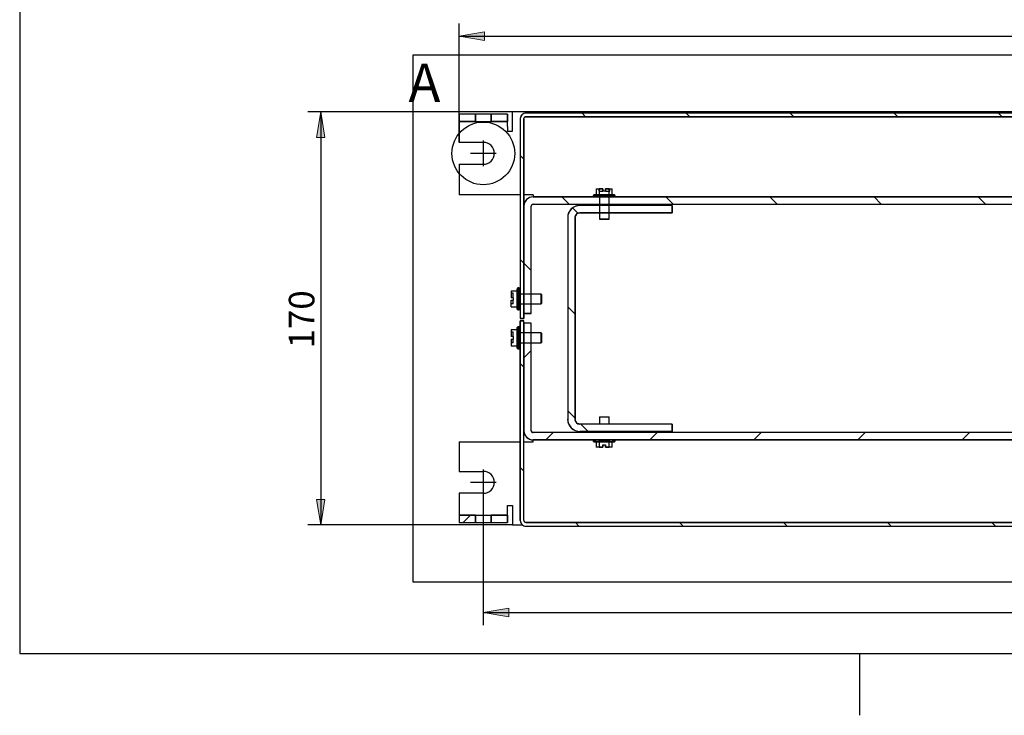
# Model space of a CAD drawing. Units: inches. Extents: x 10 to 415, y 2 to 294.
# Drawn here: x 10 to 145, y 2 to 97 of the extents above; entities that cross this region are included whole.
import ezdxf
from ezdxf.enums import TextEntityAlignment as Align
from ezdxf.lldxf.tags import DXFTag
from ezdxf.xclip import XClip

# ---------------------------------------------------------------- set-up
doc = ezdxf.new("R2010")
doc.units = ezdxf.units.IN
doc.header["$XCLIPFRAME"] = 2
for name, color, linetype in [('$DDT_AUDIT_GENERATED_(34D)', 7, 'Continuous'), ('0_75MH_75A-201', 7, 'Continuous'), ('0_75MH_75A-210', 7, 'Continuous'), ('0_75MH_75A-246', 7, 'Continuous'), ('1_1MH_48A-62-75-', 7, 'Continuous'), ('Default', 7, 'Continuous'), ('M4X10', 7, 'Continuous'), ('Standard', 7, 'Continuous')]:
    doc.layers.add(name, color=color, linetype=linetype)
doc.styles.add('SEACAD_arial_ttf', font='arial.ttf', dxfattribs={"height": 0.2})
tags = doc.linetypes.add('CENTER2', pattern=[1.125, 0.75, -0.125, 0.125, -0.125]).pattern_tags.tags
tags[10:11] = [DXFTag(74, 4), DXFTag(75, 0), DXFTag(340, '0'), DXFTag(46, 0.0), DXFTag(50, 0.0), DXFTag(44, 0.0), DXFTag(45, 0.0)]
tags[8:9] = [DXFTag(74, 4), DXFTag(75, 0), DXFTag(340, '0'), DXFTag(46, 0.0), DXFTag(50, 0.0), DXFTag(44, 0.0), DXFTag(45, 0.0)]
tags[6:7] = [DXFTag(74, 4), DXFTag(75, 0), DXFTag(340, '0'), DXFTag(46, 0.0), DXFTag(50, 0.0), DXFTag(44, 0.0), DXFTag(45, 0.0)]
tags[4:5] = [DXFTag(74, 4), DXFTag(75, 0), DXFTag(340, '0'), DXFTag(46, 0.0), DXFTag(50, 0.0), DXFTag(44, 0.0), DXFTag(45, 0.0)]
tags = doc.linetypes.add('HIDDEN2', pattern=[0.1875, 0.125, -0.0625]).pattern_tags.tags
tags[6:7] = [DXFTag(74, 4), DXFTag(75, 0), DXFTag(340, '0'), DXFTag(46, 0.0), DXFTag(50, 0.0), DXFTag(44, 0.0), DXFTag(45, 0.0)]
tags[4:5] = [DXFTag(74, 4), DXFTag(75, 0), DXFTag(340, '0'), DXFTag(46, 0.0), DXFTag(50, 0.0), DXFTag(44, 0.0), DXFTag(45, 0.0)]

# ---------------------------------------------------------------- blocks, each defined once
blk = doc.blocks.new('SEANNOT_GROUP8')
at = {"layer": 'Standard', "color": 7, "linetype": 'CENTER2', "ltscale": 25.4}
for p, q in [((73.5, 80.3), (73.5, 76.8)), ((75.25, 78.55), (71.75, 78.55))]:
    blk.add_line(p, q, dxfattribs=at)
blk = doc.blocks.new('SEANNOT_GROUP12')
at = {"layer": 'Standard', "color": 7, "linetype": 'CENTER2', "ltscale": 25.4}
for p, q in [((73.5, 35.21), (73.5, 31.71)), ((75.25, 33.46), (71.75, 33.46))]:
    blk.add_line(p, q, dxfattribs=at)
blk = doc.blocks.new('SE8')
at = {"linetype": 'Continuous', "ltscale": 25.4}
h = blk.add_hatch(dxfattribs=at)
h.set_pattern_fill('LINE', scale=3.175, angle=135, style=0, pattern_type=2)
h.paths.add_polyline_path([(70.17, 83.91), (70.17, 82.91), (72.44, 82.91), (72.44, 83.91)])
h = blk.add_hatch(dxfattribs=at)
h.set_pattern_fill('LINE', scale=3.175, angle=135, style=0, pattern_type=2)
h.paths.add_polyline_path([(76.83, 83.91), (74.57, 83.91), (74.57, 82.91), (76.83, 82.91)])
h = blk.add_hatch(dxfattribs=at)
h.set_pattern_fill('LINE', scale=3.175, angle=135, style=0, pattern_type=2)
edge = h.paths.add_edge_path()
edge.add_line((257.89, 83.31), (257.89, 55.93))
edge.add_line((257.89, 55.93), (258.38, 55.93))
edge.add_line((258.38, 55.93), (258.38, 83.31))
edge.add_arc((257.62, 83.31), 0.766, 0, 90)
edge.add_line((257.62, 84.07), (79.33, 84.07))
edge.add_arc((79.33, 83.31), 0.766, 90, 180)
edge.add_line((78.56, 83.31), (78.56, 55.93))
edge.add_line((78.56, 55.93), (79.06, 55.93))
edge.add_line((79.06, 55.93), (79.06, 83.31))
edge.add_arc((79.33, 83.31), 0.266, 90, 180, ccw=False)
edge.add_line((79.33, 83.57), (257.62, 83.57))
edge.add_arc((257.62, 83.31), 0.266, 0, 90, ccw=False)
h = blk.add_hatch(dxfattribs=at)
h.set_pattern_fill('LINE', scale=6.35, angle=135, style=0, pattern_type=2)
edge = h.paths.add_edge_path()
edge.add_arc((85.11, 65.33), 9.67, 50.1131, 51.0455)
edge.add_line((91.18, 72.85), (88.92, 72.85))
edge.add_arc((95, 65.33), 9.67, 128.9545, 129.8869)
edge.add_line((88.8, 72.75), (88.8, 72.58))
edge.add_line((88.8, 72.58), (91.3, 72.58))
edge.add_line((91.3, 72.58), (91.3, 72.75))
h = blk.add_hatch(dxfattribs=at)
h.set_pattern_fill('LINE', scale=3.175, angle=45, style=0, pattern_type=2)
h.paths.add_polyline_path([(90.22, 73.68), (90.22, 73.38), (89.89, 73.38), (89.89, 73.68), (89.35, 73.68), (89.35, 72.85), (90.75, 72.85), (90.75, 73.68)])
h = blk.add_hatch(dxfattribs=at)
h.set_pattern_fill('LINE', scale=3.175, angle=135, style=0, pattern_type=2)
edge = h.paths.add_edge_path()
edge.add_line((200.59, 71.59), (200.59, 72.58))
edge.add_line((200.59, 72.58), (80.33, 72.58))
edge.add_arc((80.33, 71.32), 1.27, 90, 180)
edge.add_line((79.06, 71.32), (79.06, 56.6))
edge.add_line((79.06, 56.6), (80.06, 56.6))
edge.add_line((80.06, 56.6), (80.06, 71.32))
edge.add_arc((80.33, 71.32), 0.266, 90, 180, ccw=False)
edge.add_line((80.33, 71.59), (200.59, 71.59))
h = blk.add_hatch(dxfattribs=at)
h.set_pattern_fill('LINE', scale=3.175, angle=135, style=0, pattern_type=2)
edge = h.paths.add_edge_path()
edge.add_arc((86.72, 69.75), 1.67, 90, 180)
edge.add_line((85.06, 69.75), (85.06, 42.11))
edge.add_arc((86.72, 42.11), 1.67, 180, 270)
edge.add_line((86.72, 40.45), (99.38, 40.45))
edge.add_line((99.38, 40.45), (99.38, 41.45))
edge.add_line((99.38, 41.45), (86.72, 41.45))
edge.add_arc((86.72, 42.11), 0.666, 180, 270, ccw=False)
edge.add_line((86.06, 42.11), (86.06, 69.75))
edge.add_arc((86.72, 69.75), 0.666, 90, 180, ccw=False)
edge.add_line((86.72, 70.42), (99.38, 70.42))
edge.add_line((99.38, 70.42), (99.38, 71.42))
edge.add_line((99.38, 71.42), (86.72, 71.42))
h = blk.add_hatch(dxfattribs=at)
h.set_pattern_fill('LINE', scale=3.175, angle=135, style=0, pattern_type=2)
edge = h.paths.add_edge_path()
edge.add_arc((257.62, 28.23), 0.266, 270, 360, ccw=False)
edge.add_line((257.62, 27.96), (79.33, 27.96))
edge.add_arc((79.33, 28.23), 0.266, 180, 270, ccw=False)
edge.add_line((79.06, 28.23), (79.06, 55.6))
edge.add_line((79.06, 55.6), (78.56, 55.6))
edge.add_line((78.56, 55.6), (78.56, 28.23))
edge.add_arc((79.33, 28.23), 0.766, 180, 270)
edge.add_line((79.33, 27.46), (257.62, 27.46))
edge.add_arc((257.62, 28.23), 0.766, 270, 360)
edge.add_line((258.38, 28.23), (258.38, 55.6))
edge.add_line((258.38, 55.6), (257.89, 55.6))
edge.add_line((257.89, 55.6), (257.89, 28.23))
h = blk.add_hatch(dxfattribs=at)
h.set_pattern_fill('LINE', scale=3.175, angle=45, style=0, pattern_type=2)
edge = h.paths.add_edge_path()
edge.add_line((200.59, 40.28), (80.33, 40.28))
edge.add_arc((80.33, 40.55), 0.266, 180, 270, ccw=False)
edge.add_line((80.06, 40.55), (80.06, 55.27))
edge.add_line((80.06, 55.27), (79.06, 55.27))
edge.add_line((79.06, 55.27), (79.06, 40.55))
edge.add_arc((80.33, 40.55), 1.27, 180, 270)
edge.add_line((80.33, 39.28), (200.59, 39.28))
edge.add_line((200.59, 39.28), (200.59, 40.28))
h = blk.add_hatch(dxfattribs=at)
h.set_pattern_fill('LINE', scale=6.35, angle=135, style=0, pattern_type=2)
edge = h.paths.add_edge_path()
edge.add_arc((95, 46.54), 9.67, 230.1131, 231.0455)
edge.add_line((88.92, 39.02), (91.18, 39.02))
edge.add_arc((85.1, 46.54), 9.67, 308.9545, 309.8869)
edge.add_line((91.3, 39.12), (91.3, 39.28))
edge.add_line((91.3, 39.28), (88.8, 39.28))
edge.add_line((88.8, 39.28), (88.8, 39.12))
h = blk.add_hatch(dxfattribs=at)
h.set_pattern_fill('LINE', scale=3.175, angle=45, style=0, pattern_type=2)
h.paths.add_polyline_path([(89.89, 38.29), (89.89, 38.59), (90.22, 38.59), (90.22, 38.29), (90.75, 38.29), (90.75, 39.12), (89.35, 39.12), (89.35, 38.29)])
h = blk.add_hatch(dxfattribs=at)
h.set_pattern_fill('LINE', scale=3.175, angle=45, style=0, pattern_type=2)
h.paths.add_polyline_path([(70.17, 28.96), (70.17, 27.96), (72.44, 27.96), (72.44, 28.96)])
h = blk.add_hatch(dxfattribs=at)
h.set_pattern_fill('LINE', scale=3.175, angle=45, style=0, pattern_type=2)
h.paths.add_polyline_path([(76.83, 28.96), (74.57, 28.96), (74.57, 27.96), (76.83, 27.96)])
at = {"layer": '$DDT_AUDIT_GENERATED_(34D)', "color": 7, "linetype": 'Continuous', "ltscale": 25.4}
for p, q in [((88.65, 72.85), (88.55, 72.75)), ((88.92, 72.85), (88.65, 72.85)), ((88.92, 72.85), (88.8, 72.75)), ((88.92, 72.85), (91.18, 72.85)), ((91.3, 72.75), (91.18, 72.85)), ((91.45, 72.85), (91.18, 72.85)), ((91.55, 72.75), (91.45, 72.85)), ((88.55, 72.75), (88.8, 72.75)), ((88.55, 72.75), (88.55, 72.58)), ((88.8, 72.58), (88.8, 72.75)), ((88.8, 72.58), (91.3, 72.58)), ((91.3, 72.75), (91.55, 72.75)), ((91.3, 72.75), (91.3, 72.58)), ((91.55, 72.58), (91.55, 72.75)), ((78.23, 60.1), (78.13, 60)), ((78.13, 57.2), (78.13, 60)), ((78.23, 60.1), (78.23, 57.1)), ((78.4, 60.1), (78.23, 60.1)), ((78.4, 60.1), (78.4, 57.1)), ((78.13, 57.2), (78.23, 57.1)), ((78.23, 57.1), (78.4, 57.1)), ((78.23, 54.77), (78.13, 54.67)), ((78.13, 51.87), (78.13, 54.67)), ((78.23, 54.77), (78.23, 51.77)), ((78.4, 54.77), (78.23, 54.77)), ((78.4, 54.77), (78.4, 51.77)), ((78.13, 51.87), (78.23, 51.77)), ((78.23, 51.77), (78.4, 51.77)), ((88.55, 39.28), (88.55, 39.12)), ((88.8, 39.12), (88.55, 39.12)), ((88.55, 39.12), (88.65, 39.02)), ((88.8, 39.12), (88.8, 39.28)), ((91.3, 39.28), (88.8, 39.28)), ((88.8, 39.12), (88.92, 39.02)), ((91.18, 39.02), (91.3, 39.12)), ((91.3, 39.28), (91.3, 39.12)), ((91.55, 39.12), (91.3, 39.12)), ((91.45, 39.02), (91.55, 39.12)), ((91.55, 39.12), (91.55, 39.28)), ((88.65, 39.02), (88.92, 39.02)), ((91.18, 39.02), (88.92, 39.02)), ((91.18, 39.02), (91.45, 39.02))]:
    blk.add_line(p, q, dxfattribs=at)
at = {"layer": '$DDT_AUDIT_GENERATED_(34D)', "color": 7, "linetype": 'HIDDEN2', "ltscale": 25.4}
for p, q in [((89.34, 72.85), (89.34, 72.58)), ((90.77, 72.58), (90.77, 72.85)), ((88.55, 72.58), (88.8, 72.58)), ((88.8, 72.75), (91.3, 72.75)), ((91.3, 72.58), (91.55, 72.58)), ((78.4, 59.31), (78.13, 59.31)), ((78.13, 57.88), (78.4, 57.88)), ((78.4, 53.99), (78.13, 53.99)), ((78.13, 52.55), (78.4, 52.55)), ((88.8, 39.28), (88.55, 39.28)), ((88.97, 39.12), (88.8, 39.12)), ((89.34, 39.28), (89.34, 39.02)), ((90.77, 39.02), (90.77, 39.28)), ((91.3, 39.12), (91.14, 39.12)), ((91.55, 39.28), (91.3, 39.28))]:
    blk.add_line(p, q, dxfattribs=at)
at = {"color": 7, "linetype": 'Continuous', "ltscale": 25.4}
for points in [[(70.17, 83.91), (70.17, 82.91), (72.44, 82.91), (72.44, 83.91), (70.17, 83.91)], [(76.83, 83.91), (74.57, 83.91), (74.57, 82.91), (76.83, 82.91), (76.83, 83.91)], [(90.22, 73.68), (90.22, 73.38), (89.89, 73.38), (89.89, 73.68), (89.35, 73.68), (89.35, 72.85), (90.75, 72.85), (90.75, 73.68), (90.22, 73.68)], [(89.89, 38.29), (89.89, 38.59), (90.22, 38.59), (90.22, 38.29), (90.75, 38.29), (90.75, 39.12), (89.35, 39.12), (89.35, 38.29), (89.89, 38.29)], [(70.17, 28.96), (70.17, 27.96), (72.44, 27.96), (72.44, 28.96), (70.17, 28.96)], [(76.83, 28.96), (74.57, 28.96), (74.57, 27.96), (76.83, 27.96), (76.83, 28.96)]]:
    blk.add_lwpolyline(points, close=True, dxfattribs=at)
for points in [[(257.89, 83.31), (257.89, 55.93), (258.38, 55.93), (258.38, 83.31, 0.414214), (257.62, 84.07), (79.33, 84.07, 0.414214), (78.56, 83.31), (78.56, 55.93), (79.06, 55.93), (79.06, 83.31, -0.414214), (79.33, 83.57), (257.62, 83.57, -0.414214), (257.89, 83.31, -0.414214)], [(91.3, 72.75, 0.004068), (91.18, 72.85), (88.92, 72.85, 0.004068), (88.8, 72.75), (88.8, 72.58), (91.3, 72.58), (91.3, 72.75)], [(200.59, 71.59), (200.59, 72.58), (80.33, 72.58, 0.414214), (79.06, 71.32), (79.06, 56.6), (80.06, 56.6), (80.06, 71.32, -0.414214), (80.33, 71.59), (200.59, 71.59)], [(86.72, 71.42, 0.414214), (85.06, 69.75), (85.06, 42.11, 0.414214), (86.72, 40.45), (99.38, 40.45), (99.38, 41.45), (86.72, 41.45, -0.414214), (86.06, 42.11), (86.06, 69.75, -0.414214), (86.72, 70.42), (99.38, 70.42), (99.38, 71.42), (86.72, 71.42)], [(257.89, 28.23, -0.414214), (257.62, 27.96), (79.33, 27.96, -0.414214), (79.06, 28.23), (79.06, 55.6), (78.56, 55.6), (78.56, 28.23, 0.414214), (79.33, 27.46), (257.62, 27.46, 0.414214), (258.38, 28.23), (258.38, 55.6), (257.89, 55.6), (257.89, 28.23)], [(200.59, 40.28), (80.33, 40.28, -0.414214), (80.06, 40.55), (80.06, 55.27), (79.06, 55.27), (79.06, 40.55, 0.414214), (80.33, 39.28), (200.59, 39.28), (200.59, 40.28)], [(88.8, 39.12, 0.004068), (88.92, 39.02), (91.18, 39.02, 0.004068), (91.3, 39.12), (91.3, 39.28), (88.8, 39.28), (88.8, 39.12)]]:
    blk.add_lwpolyline(points, format="xyb", close=True, dxfattribs=at)
at = {"layer": '0_75MH_75A-201', "color": 7, "linetype": 'Continuous', "ltscale": 25.4}
for p, q in [((80.06, 55.27), (79.06, 55.27)), ((79.06, 40.55), (79.06, 55.27)), ((80.06, 40.55), (80.06, 55.27)), ((200.59, 40.28), (80.33, 40.28)), ((80.33, 39.02), (80.33, 39.28)), ((200.59, 39.28), (80.33, 39.28)), ((70.17, 39.02), (78.56, 39.02)), ((70.17, 39.02), (70.17, 34.96)), ((79.06, 39.02), (80.33, 39.02)), ((70.17, 34.96), (73.5, 34.96)), ((70.17, 31.96), (70.17, 29.63)), ((73.5, 31.96), (70.17, 31.96)), ((76.83, 29.63), (76.83, 30.29)), ((76.83, 30.29), (77.5, 30.29)), ((77.5, 30.29), (77.5, 27.63)), ((70.17, 29.63), (70.17, 28.96)), ((70.17, 28.96), (70.17, 27.96)), ((70.17, 28.96), (72.44, 28.96)), ((72.44, 28.96), (74.57, 28.96)), ((72.44, 28.96), (72.44, 27.96)), ((74.57, 28.96), (76.83, 28.96)), ((74.57, 27.96), (74.57, 28.96)), ((76.83, 28.96), (76.83, 29.63)), ((76.83, 28.96), (76.83, 27.96)), ((70.17, 27.96), (72.44, 27.96)), ((72.44, 27.96), (74.57, 27.96)), ((74.57, 27.96), (76.83, 27.96)), ((77.5, 27.63), (78.85, 27.63))]:
    blk.add_line(p, q, dxfattribs=at)
for centre, radius, start, end in [((80.33, 40.55), 1.27, 180, 270), ((80.33, 40.55), 0.266, 180, 270), ((73.5, 33.46), 1.5, 270, 90)]:
    blk.add_arc(centre, radius, start, end, dxfattribs=at)
at = {"layer": '0_75MH_75A-210', "color": 7, "linetype": 'Continuous', "ltscale": 25.4}
for p, q in [((70.17, 83.91), (70.17, 82.91)), ((72.44, 83.91), (70.17, 83.91)), ((74.57, 83.91), (72.44, 83.91)), ((72.44, 83.91), (72.44, 82.91)), ((76.83, 83.91), (74.57, 83.91)), ((74.57, 82.91), (74.57, 83.91)), ((76.83, 83.91), (76.83, 82.91)), ((162.75, 84.24), (77.5, 84.24)), ((77.5, 81.58), (77.5, 84.24)), ((70.17, 82.91), (70.17, 82.24)), ((72.44, 82.91), (70.17, 82.91)), ((72.44, 82.91), (74.57, 82.91)), ((76.83, 82.91), (74.57, 82.91)), ((76.83, 82.24), (76.83, 82.91)), ((70.17, 82.24), (70.17, 80.04)), ((76.83, 82.24), (76.83, 81.58)), ((76.83, 81.58), (77.5, 81.58)), ((73.5, 80.04), (70.17, 80.04)), ((70.17, 77.05), (73.5, 77.05)), ((70.17, 77.05), (70.17, 72.85)), ((78.56, 72.85), (70.17, 72.85)), ((80.33, 72.85), (79.06, 72.85)), ((80.33, 72.85), (80.33, 72.58)), ((80.33, 72.58), (200.59, 72.58)), ((80.33, 71.59), (200.59, 71.59)), ((79.06, 56.6), (79.06, 71.32)), ((80.06, 56.6), (80.06, 71.32)), ((80.06, 56.6), (79.06, 56.6))]:
    blk.add_line(p, q, dxfattribs=at)
for centre, radius, start, end in [((73.5, 78.55), 1.5, 270, 90), ((80.33, 71.32), 1.27, 90, 180), ((80.33, 71.32), 0.266, 90, 180)]:
    blk.add_arc(centre, radius, start, end, dxfattribs=at)
at = {"layer": '0_75MH_75A-246', "color": 7, "linetype": 'Continuous', "ltscale": 25.4}
for p, q in [((99.38, 71.42), (86.72, 71.42)), ((99.38, 70.42), (86.72, 70.42)), ((99.38, 71.42), (99.38, 70.42)), ((85.06, 69.75), (85.06, 42.11)), ((86.06, 69.75), (86.06, 42.11)), ((99.38, 41.45), (86.72, 41.45)), ((99.38, 41.45), (99.38, 40.45)), ((99.38, 40.45), (86.72, 40.45))]:
    blk.add_line(p, q, dxfattribs=at)
for centre, radius, start, end in [((86.72, 69.75), 1.66, 90, 180), ((86.72, 69.75), 0.666, 90, 180), ((86.72, 42.11), 1.67, 180, 270), ((86.72, 42.11), 0.666, 180, 270)]:
    blk.add_arc(centre, radius, start, end, dxfattribs=at)
at = {"layer": '1_1MH_48A-62-75-', "color": 7, "linetype": 'Continuous', "ltscale": 25.4}
for p, q in [((257.62, 84.07), (79.33, 84.07)), ((78.56, 83.31), (78.56, 55.93)), ((79.06, 83.31), (79.06, 55.93)), ((257.62, 83.57), (79.33, 83.57)), ((79.06, 55.93), (78.56, 55.93)), ((78.56, 28.23), (78.56, 55.6)), ((78.56, 55.6), (79.06, 55.6)), ((79.06, 28.23), (79.06, 55.6)), ((79.33, 27.96), (257.62, 27.96)), ((79.33, 27.46), (257.62, 27.46))]:
    blk.add_line(p, q, dxfattribs=at)
for centre, radius, start, end in [((79.33, 83.31), 0.766, 90, 180), ((79.33, 83.31), 0.266, 90, 180), ((79.33, 28.23), 0.766, 180, 270), ((79.33, 28.23), 0.266, 180, 270)]:
    blk.add_arc(centre, radius, start, end, dxfattribs=at)
at = {"layer": 'M4X10', "color": 7, "linetype": 'Continuous', "ltscale": 25.4}
for p, q in [((88.97, 73.68), (89.35, 73.68)), ((88.97, 73.68), (88.97, 72.85)), ((89.35, 73.68), (89.35, 72.85)), ((89.35, 73.68), (89.89, 73.68)), ((89.35, 72.85), (90.75, 72.85)), ((89.89, 73.68), (89.89, 73.38)), ((90.22, 73.38), (89.89, 73.38)), ((90.22, 73.68), (90.75, 73.68)), ((90.22, 73.38), (90.22, 73.68)), ((90.75, 73.68), (91.14, 73.68)), ((90.75, 72.85), (90.75, 73.68)), ((91.14, 72.85), (91.14, 73.68)), ((89.39, 71.59), (89.39, 71.42)), ((90.72, 71.42), (90.72, 71.59)), ((89.39, 70.42), (89.39, 69.55)), ((90.72, 69.55), (90.72, 70.42)), ((89.39, 69.55), (90.72, 69.55)), ((89.39, 69.55), (89.42, 69.52)), ((90.69, 69.52), (89.42, 69.52)), ((90.69, 69.52), (90.72, 69.55)), ((77.3, 59.68), (77.3, 58.76)), ((78.13, 59.68), (77.3, 59.68)), ((77.6, 58.76), (77.3, 58.76)), ((77.3, 57.52), (77.3, 58.43)), ((77.3, 58.43), (77.6, 58.43)), ((77.6, 58.76), (77.6, 58.43)), ((78.56, 59.26), (78.4, 59.26)), ((81.43, 59.26), (80.06, 59.26)), ((81.43, 57.93), (81.43, 59.26)), ((81.46, 59.23), (81.43, 59.26)), ((81.46, 59.23), (81.46, 57.97)), ((77.3, 57.52), (78.13, 57.52)), ((78.4, 57.93), (78.56, 57.93)), ((80.06, 57.93), (81.43, 57.93)), ((81.43, 57.93), (81.46, 57.97)), ((77.3, 54.35), (77.3, 53.44)), ((78.13, 54.35), (77.3, 54.35)), ((77.6, 53.44), (77.3, 53.44)), ((77.3, 53.1), (77.3, 52.19)), ((77.3, 53.1), (77.6, 53.1)), ((77.6, 53.44), (77.6, 53.1)), ((78.56, 53.94), (78.4, 53.94)), ((78.4, 52.6), (78.56, 52.6)), ((81.43, 53.94), (80.06, 53.94)), ((80.06, 52.6), (81.43, 52.6)), ((81.43, 52.6), (81.43, 53.94)), ((81.46, 53.9), (81.43, 53.94)), ((81.43, 52.6), (81.46, 52.64)), ((81.46, 53.9), (81.46, 52.64)), ((77.3, 52.19), (78.13, 52.19)), ((89.42, 42.45), (89.39, 42.41)), ((90.72, 42.41), (89.39, 42.41)), ((89.39, 42.41), (89.39, 41.45)), ((89.42, 42.45), (90.69, 42.45)), ((90.72, 42.41), (90.69, 42.45)), ((90.72, 41.45), (90.72, 42.41)), ((89.35, 39.12), (89.35, 38.29)), ((90.75, 39.12), (89.35, 39.12)), ((89.39, 40.45), (89.39, 40.28)), ((90.72, 40.28), (90.72, 40.45)), ((90.75, 38.29), (90.75, 39.12)), ((88.97, 39.02), (88.97, 38.29)), ((89.35, 38.29), (88.97, 38.29)), ((89.89, 38.29), (89.35, 38.29)), ((89.89, 38.59), (89.89, 38.29)), ((89.89, 38.59), (90.22, 38.59)), ((90.22, 38.29), (90.22, 38.59)), ((90.75, 38.29), (90.22, 38.29)), ((91.14, 38.29), (90.75, 38.29)), ((91.14, 38.29), (91.14, 39.02))]:
    blk.add_line(p, q, dxfattribs=at)
at = {"layer": 'M4X10', "color": 7, "linetype": 'HIDDEN2', "ltscale": 25.4}
for p, q in [((88.97, 72.85), (89.35, 72.85)), ((89.37, 73.38), (89.37, 73.68)), ((89.37, 73.38), (89.89, 73.38)), ((89.39, 72.85), (89.39, 71.59)), ((90.22, 73.38), (90.83, 73.38)), ((90.72, 71.59), (90.72, 72.85)), ((90.75, 72.85), (91.14, 72.85)), ((90.83, 73.38), (90.83, 73.68)), ((89.39, 71.42), (89.39, 70.42)), ((90.72, 70.42), (90.72, 71.42)), ((77.6, 59.38), (77.3, 59.38)), ((77.6, 58.76), (77.6, 59.38)), ((77.6, 57.91), (77.6, 58.43)), ((78.4, 59.26), (78.13, 59.26)), ((80.06, 59.26), (78.56, 59.26)), ((77.6, 57.91), (77.3, 57.91)), ((78.13, 57.93), (78.4, 57.93)), ((78.56, 57.93), (80.06, 57.93)), ((77.6, 54.05), (77.3, 54.05)), ((77.6, 53.44), (77.6, 54.05)), ((77.6, 52.59), (77.6, 53.1)), ((78.4, 53.94), (78.13, 53.94)), ((78.13, 52.6), (78.4, 52.6)), ((80.06, 53.94), (78.56, 53.94)), ((78.56, 52.6), (80.06, 52.6)), ((77.6, 52.59), (77.3, 52.59))]:
    blk.add_line(p, q, dxfattribs=at)
blk = doc.blocks.new('GDimGGroup2')
at = {"layer": 'Standard', "linetype": 'Continuous', "ltscale": 25.4}
for points in [[(50.65, 80.74), (51.81, 80.74), (51.23, 84.24)], [(50.65, 31.13), (51.23, 27.63), (51.81, 31.13)]]:
    blk.add_hatch(color=136, dxfattribs=at).paths.add_polyline_path(points)
at = {"layer": 'Standard', "color": 7, "linetype": 'Continuous', "ltscale": 25.4}
for p, q in [((77.5, 84.24), (49.48, 84.24)), ((51.23, 84.24), (51.23, 27.63)), ((77.5, 27.63), (49.48, 27.63))]:
    blk.add_line(p, q, dxfattribs=at)
at = {"layer": 'Standard', "color": 136, "linetype": 'Continuous', "lineweight": 20, "ltscale": 25.4}
for points in [[(50.65, 80.74), (51.23, 84.24), (51.81, 80.74), (50.65, 80.74)], [(50.65, 31.13), (51.23, 27.63), (51.81, 31.13), (50.65, 31.13)]]:
    blk.add_lwpolyline(points, close=True, dxfattribs=at)
at = {"layer": 'Standard', "color": 7, "linetype": 'Continuous', "ltscale": 25.4, "style": 'SEACAD_arial_ttf'}
blk.add_text('170', height=3.5, rotation=90, dxfattribs=at).set_placement((46.86, 51.83), align=Align.TOP_LEFT)
blk = doc.blocks.new('GDimGGroup3')
at = {"layer": 'Standard', "linetype": 'Continuous', "ltscale": 25.4}
blk.add_hatch(color=136, dxfattribs=at).paths.add_polyline_path([(73.67, 95.19), (70.17, 94.61), (73.67, 94.03)])
at = {"layer": 'Standard', "color": 7, "linetype": 'Continuous', "ltscale": 25.4}
for p, q in [((70.17, 80.04), (70.17, 96.36)), ((70.17, 94.61), (273.3, 94.61))]:
    blk.add_line(p, q, dxfattribs=at)
at = {"layer": 'Standard', "color": 136, "linetype": 'Continuous', "lineweight": 20, "ltscale": 25.4}
blk.add_lwpolyline([(73.67, 95.19), (70.17, 94.61), (73.67, 94.03), (73.67, 95.19)], close=True, dxfattribs=at)
blk = doc.blocks.new('GDimGGroup4')
at = {"layer": 'Standard', "linetype": 'Continuous', "ltscale": 25.4}
blk.add_hatch(color=136, dxfattribs=at).paths.add_polyline_path([(77, 15.04), (77, 16.21), (73.5, 15.63)])
at = {"layer": 'Standard', "color": 7, "linetype": 'Continuous', "ltscale": 25.4}
for p, q in [((73.5, 33.46), (73.5, 13.88)), ((73.5, 15.63), (266.64, 15.63))]:
    blk.add_line(p, q, dxfattribs=at)
at = {"layer": 'Standard', "color": 136, "linetype": 'Continuous', "lineweight": 20, "ltscale": 25.4}
blk.add_lwpolyline([(77, 15.04), (73.5, 15.63), (77, 16.21), (77, 15.04)], close=True, dxfattribs=at)
blk = doc.blocks.new('SE10')
at = {"color": 7, "linetype": 'Continuous', "ltscale": 25.4, "style": 'SEACAD_arial_ttf'}
blk.add_text('A', height=5.25, dxfattribs=at).set_placement((63.26, 90.85), align=Align.TOP_LEFT)
blk = doc.blocks.new('SE9')
at = {"color": 7, "linetype": 'CENTER2', "ltscale": 25.4}
blk.add_circle((73.5, 78.55), 4.3, dxfattribs=at)
blk.add_blockref('SE10', (0, 0))

msp = doc.modelspace()

# ---------------------------------------------------------------- linework, layer by layer
at = {"layer": 'Default', "color": 7, "linetype": 'Continuous', "ltscale": 25.4}
for p, q in [((10, 287), (10, 10)), ((10, 10), (410, 10)), ((125, 10), (125, 4.53)), ((125, 7), (125, 1.53))]:
    msp.add_line(p, q, dxfattribs=at)

# ---------------------------------------------------------------- block references
ref = msp.add_blockref('SE8', (0, 0))
XClip(ref).set_block_clipping_path([(63.8232147198, 19.8474522832), (279.6532147198, 92.0212522832)])
msp.add_blockref('SE9', (0, 0))
at = {"layer": 'Standard'}
for name in ['GDimGGroup3', 'GDimGGroup2', 'SEANNOT_GROUP8', 'SEANNOT_GROUP12', 'GDimGGroup4']:
    msp.add_blockref(name, (0, 0), dxfattribs=at)

doc.saveas('drawing.dxf')
